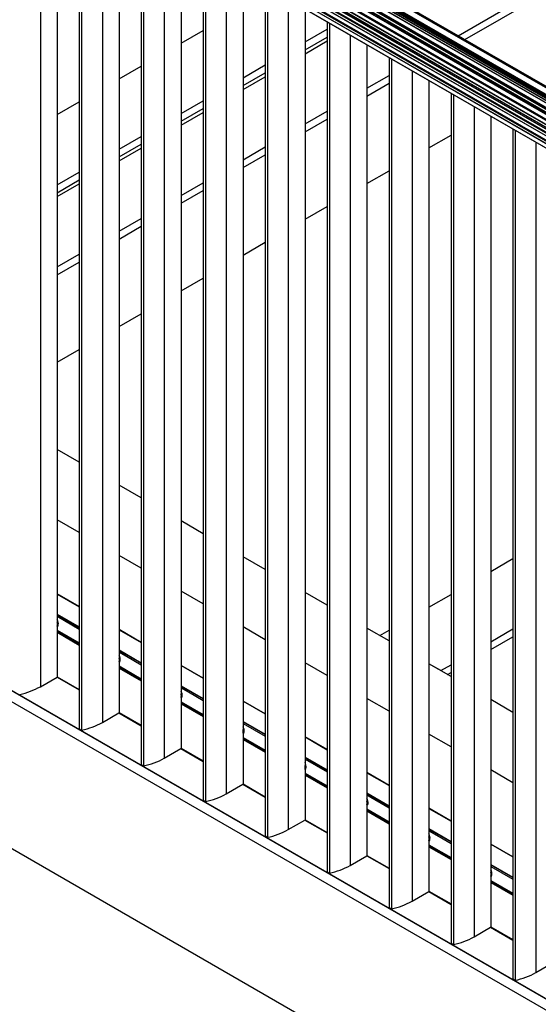
# Model space of a CAD drawing. Units: millimetres. Extents: x 2174 to 4024, y 26 to 608.
# Drawn here: x 3631 to 3678, y 351 to 439 of the extents above; entities that cross this region are included whole.
import ezdxf

# ---------------------------------------------------------------- set-up
doc = ezdxf.new("R2010")
doc.units = ezdxf.units.MM

msp = doc.modelspace()

# ---------------------------------------------------------------- linework, layer by layer
at = {"color": 7, "linetype": 'Continuous', "lineweight": 25}
for p, q in [((3586.9303, 481.715), (3797.7457, 360.0139)), ((3586.9471, 482.0643), (3797.7457, 360.3728)), ((3586.9471, 481.7967), (3797.7457, 360.1053)), ((3586.974, 482.0846), (3797.7457, 360.4087)), ((3587.1437, 482.1108), (3797.7457, 360.5329)), ((3797.7457, 360.5478), (3587.1788, 482.1054)), ((3588.9473, 481.7745), (3797.7457, 361.2377)), ((3588.9473, 481.7255), (3797.7457, 361.1887)), ((3588.9828, 481.676), (3797.7457, 361.1597)), ((3588.9837, 481.7955), (3797.7457, 361.2797)), ((3593.3114, 482.0906), (3797.7457, 364.0731)), ((3593.3571, 482.1108), (3797.7457, 364.1198)), ((3593.5268, 482.0846), (3797.7457, 364.1916)), ((3797.7457, 364.1955), (3593.5431, 482.0792)), ((3586.8552, 481.5344), (3797.7457, 359.7899)), ((3586.8552, 480.8345), (3797.7457, 359.09)), ((3586.8648, 481.5147), (3797.7457, 359.7757)), ((3586.8648, 480.8148), (3797.7457, 359.0758)), ((3586.9303, 481.0152), (3797.7457, 359.314)), ((3586.9471, 481.0968), (3797.7457, 359.4054)), ((3589.1534, 481.1936), (3797.7457, 360.7758)), ((3589.1898, 481.2145), (3797.7457, 360.8178)), ((3592.602, 481.5505), (3797.7457, 363.1236)), ((3797.7457, 363.1323), (3592.6277, 481.5443)), ((3592.9051, 481.5295), (3797.7457, 363.2775)), ((3592.9051, 481.4679), (3797.7457, 363.2159)), ((3592.9122, 481.458), (3797.7457, 363.2101)), ((3592.9414, 481.5505), (3797.7457, 363.3195)), ((3592.9799, 481.3993), (3797.7457, 363.1905)), ((3592.9859, 481.3936), (3797.7457, 363.1882)), ((3593.0142, 481.3717), (3797.7457, 363.1827)), ((3593.0142, 481.3514), (3797.7457, 363.1624)), ((3593.0747, 481.551), (3797.7457, 363.3969)), ((3797.7457, 363.4259), (3593.1604, 481.5305)), ((3593.275, 481.481), (3797.7457, 363.4426)), ((3593.3114, 481.502), (3797.7457, 363.4846)), ((3586.9473, 480.3887), (3797.7457, 358.6973)), ((3586.965, 480.3639), (3797.7457, 358.6828)), ((3597.472, 478.6132), (3791.0795, 366.8459)), ((3597.5473, 478.5277), (3791.0093, 366.8445)), ((3790.7592, 366.7842), (3597.5473, 478.323)), ((3597.5473, 478.3143), (3790.7513, 366.78)), ((3596.7139, 477.7598), (3790.5736, 365.847)), ((3790.4995, 365.8984), (3596.7239, 477.7627)), ((3597.3517, 477.8394), (3790.4888, 366.3437)), ((3597.4063, 477.9269), (3790.52, 366.4447)), ((3597.4276, 477.9566), (3790.5211, 366.4861)), ((3597.4994, 477.4601), (3790.4674, 366.0621)), ((3597.5126, 477.4945), (3790.4674, 366.1041)), ((3633.1383, 453.7087), (3633.1383, 379.3255)), ((3634.6465, 452.838), (3634.6465, 380.2171)), ((3636.6242, 451.6963), (3636.6242, 375.5555)), ((3636.832, 451.5763), (3636.832, 375.4355)), ((3638.684, 450.5072), (3638.684, 376.124)), ((3640.1922, 449.6365), (3640.1922, 377.0156)), ((3642.1699, 448.4948), (3642.1699, 372.354)), ((3642.3778, 448.3748), (3642.3778, 372.234)), ((3644.2298, 447.3057), (3644.2298, 372.9225)), ((3645.7379, 446.4351), (3645.7379, 373.8141)), ((3647.7156, 445.2934), (3647.7156, 369.1526)), ((3647.9235, 445.1734), (3647.9235, 369.0326)), ((3649.7755, 444.1042), (3649.7755, 369.721)), ((3651.2837, 443.2336), (3651.2837, 370.6127)), ((3653.2614, 442.0919), (3653.2614, 365.9511)), ((3653.4692, 441.9719), (3653.4692, 365.8311)), ((3670.5244, 437.6388), (3679.2267, 442.6625)), ((3671.1306, 437.2889), (3679.8329, 442.3126)), ((3655.3212, 440.9027), (3655.3212, 366.5195)), ((3656.8294, 440.0321), (3656.8294, 367.4112)), ((3658.8071, 438.8904), (3658.8071, 362.7496)), ((3659.015, 438.7704), (3659.015, 362.6296)), ((3645.7379, 436.9756), (3647.7156, 438.1173)), ((3656.8294, 437.0805), (3658.8071, 438.2222)), ((3656.8294, 436.3806), (3658.8071, 437.5223)), ((3660.867, 437.7012), (3660.867, 363.318)), ((3656.8294, 436.0309), (3658.8071, 437.1726)), ((3662.3751, 436.8306), (3662.3751, 364.2097)), ((3640.1922, 433.7741), (3642.1699, 434.9158)), ((3651.2837, 433.8791), (3653.2614, 435.0208)), ((3664.3528, 435.6889), (3664.3528, 359.5481)), ((3664.5607, 435.5689), (3664.5607, 359.4281)), ((3651.2837, 433.1792), (3653.2614, 434.3209)), ((3651.2837, 432.8294), (3653.2614, 433.9711)), ((3662.3751, 432.9344), (3664.3528, 434.0761)), ((3666.4127, 434.4998), (3666.4127, 360.1166)), ((3662.3751, 432.2345), (3664.3528, 433.3762)), ((3667.9209, 433.6291), (3667.9209, 361.0082)), ((3669.8986, 432.4874), (3669.8986, 356.3466)), ((3670.1065, 432.3674), (3670.1065, 356.2266)), ((3634.6465, 430.5726), (3636.6242, 431.7143)), ((3645.7379, 430.6776), (3647.7156, 431.8193)), ((3645.7379, 429.9777), (3647.7156, 431.1194)), ((3645.7379, 429.6279), (3647.7156, 430.7696)), ((3656.8294, 429.7329), (3658.8071, 430.8746)), ((3671.9585, 431.2983), (3671.9585, 356.9151)), ((3656.8294, 429.033), (3658.8071, 430.1747)), ((3673.4666, 430.4276), (3673.4666, 357.8067)), ((3667.9209, 427.5967), (3669.8986, 428.7384)), ((3675.4443, 429.2859), (3675.4443, 353.1451)), ((3675.6522, 429.1659), (3675.6522, 353.0251)), ((3640.1922, 427.4761), (3642.1699, 428.6178)), ((3640.1922, 426.7762), (3642.1699, 427.9179)), ((3677.5042, 428.0968), (3677.5042, 353.7136)), ((3640.1922, 426.4264), (3642.1699, 427.5681)), ((3651.2837, 426.5314), (3653.2614, 427.6731)), ((3651.2837, 425.8315), (3653.2614, 426.9732)), ((3634.6465, 424.2746), (3636.6242, 425.4163)), ((3662.3751, 424.3952), (3664.3528, 425.5369)), ((3634.6465, 423.5747), (3636.6242, 424.7164)), ((3634.6465, 423.2249), (3636.6242, 424.3666)), ((3645.7379, 423.3299), (3647.7156, 424.4716)), ((3645.7379, 422.63), (3647.7156, 423.7717)), ((3656.8294, 421.1937), (3658.8071, 422.3354)), ((3640.1922, 420.1284), (3642.1699, 421.2701)), ((3640.1922, 419.4285), (3642.1699, 420.5702)), ((3651.2837, 417.9922), (3653.2614, 419.1339)), ((3634.6465, 416.9269), (3636.6242, 418.0686)), ((3634.6465, 416.227), (3636.6242, 417.3687)), ((3645.7379, 414.7908), (3647.7156, 415.9325)), ((3640.1922, 411.5893), (3642.1699, 412.731)), ((3634.6465, 408.3878), (3636.6242, 409.5295)), ((3585.3712, 404.0653), (3797.7457, 281.4641)), ((3587.0683, 404.0653), (3797.7457, 282.4438)), ((3587.1046, 404.0653), (3797.7457, 282.4648)), ((3636.6242, 399.4358), (3634.6465, 400.5775)), ((3642.1699, 396.2343), (3640.1922, 397.376)), ((3636.6242, 393.1378), (3634.6465, 394.2795)), ((3647.7156, 393.0328), (3645.7379, 394.1745)), ((3585.3712, 390.9283), (3797.7457, 268.3272)), ((3642.1699, 389.9363), (3640.1922, 391.078)), ((3653.2614, 389.8313), (3651.2837, 390.973)), ((3673.4666, 389.6531), (3675.4443, 390.7948)), ((3636.6242, 386.4957), (3634.6465, 387.6374)), ((3634.6465, 387.6287), (3636.6242, 386.487)), ((3647.7156, 386.7348), (3645.7379, 387.8765)), ((3658.8071, 386.6298), (3656.8294, 387.7715)), ((3667.9209, 386.4516), (3669.8986, 387.5933)), ((3634.6465, 385.8163), (3636.6242, 384.6745)), ((3634.6465, 385.7743), (3636.6242, 384.6326)), ((3634.6465, 385.6413), (3636.6242, 384.4996)), ((3634.6465, 385.6326), (3636.6242, 384.4909)), ((3653.2614, 383.5333), (3651.2837, 384.675)), ((3664.3528, 383.4283), (3662.3751, 384.57)), ((3634.6465, 384.3815), (3636.6242, 383.2398)), ((3634.6465, 384.3395), (3636.6242, 383.1978)), ((3634.6465, 384.2415), (3636.6242, 383.0998)), ((3634.6465, 384.1995), (3636.6242, 383.0578)), ((3642.1699, 383.2942), (3640.1922, 384.4359)), ((3640.1922, 384.4272), (3642.1699, 383.2855)), ((3663.5184, 383.9101), (3664.3528, 384.3918)), ((3664.3528, 383.4283), (3663.5184, 383.9101)), ((3673.4666, 383.3551), (3675.4443, 384.4968)), ((3673.4666, 382.6552), (3675.4443, 383.7969)), ((3640.1922, 382.6148), (3642.1699, 381.4731)), ((3640.1922, 382.5728), (3642.1699, 381.4311)), ((3640.1922, 382.4398), (3642.1699, 381.2981)), ((3640.1922, 382.4311), (3642.1699, 381.2894)), ((3640.1922, 381.18), (3642.1699, 380.0383)), ((3640.1922, 381.138), (3642.1699, 379.9963)), ((3640.1922, 381.04), (3642.1699, 379.8983)), ((3647.7156, 380.0927), (3645.7379, 381.2344)), ((3645.7379, 381.2257), (3647.7156, 380.084)), ((3658.8071, 380.3318), (3656.8294, 381.4735)), ((3669.8986, 380.2268), (3667.9209, 381.3686)), ((3668.9732, 380.7611), (3667.9209, 381.3686)), ((3668.9732, 380.7611), (3669.8986, 381.2953)), ((3633.1383, 379.3255), (3634.6283, 380.1856)), ((3634.6283, 380.1856), (3636.6242, 379.0334)), ((3634.6465, 380.2171), (3636.6242, 379.0754)), ((3640.1922, 380.998), (3642.1699, 379.8563)), ((3669.5794, 380.4111), (3669.8986, 380.5954)), ((3645.7379, 379.4133), (3647.7156, 378.2716)), ((3645.7379, 379.3713), (3647.7156, 378.2296)), ((3645.7379, 379.2383), (3647.7156, 378.0966)), ((3645.7379, 379.2296), (3647.7156, 378.0879)), ((3645.7379, 377.9785), (3647.7156, 376.8368)), ((3645.7379, 377.9365), (3647.7156, 376.7948)), ((3645.7379, 377.8385), (3647.7156, 376.6968)), ((3645.7379, 377.7965), (3647.7156, 376.6548)), ((3653.2614, 376.8912), (3651.2837, 378.0329)), ((3651.2837, 378.0242), (3653.2614, 376.8825)), ((3664.3528, 377.1303), (3662.3751, 378.272)), ((3675.4443, 377.0254), (3673.4666, 378.1671)), ((3638.684, 376.124), (3640.174, 376.9841)), ((3640.174, 376.9841), (3642.1699, 375.8319)), ((3640.1922, 377.0156), (3642.1699, 375.8739)), ((3651.2837, 376.2118), (3653.2614, 375.0701)), ((3651.2837, 376.1698), (3653.2614, 375.0281)), ((3651.2837, 376.0368), (3653.2614, 374.8951)), ((3651.2837, 376.0281), (3653.2614, 374.8864)), ((3636.6242, 375.5555), (3636.832, 375.4355)), ((3669.8986, 373.9288), (3667.9209, 375.0705)), ((3651.2837, 374.777), (3653.2614, 373.6353)), ((3651.2837, 374.735), (3653.2614, 373.5933)), ((3651.2837, 374.637), (3653.2614, 373.4953)), ((3651.2837, 374.595), (3653.2614, 373.4533)), ((3658.8071, 373.6897), (3656.8294, 374.8314)), ((3656.8294, 374.8227), (3658.8071, 373.681)), ((3644.2298, 372.9225), (3645.7198, 373.7827)), ((3645.7198, 373.7827), (3647.7156, 372.6305)), ((3645.7379, 373.8141), (3647.7156, 372.6724)), ((3642.1699, 372.354), (3642.3778, 372.234)), ((3656.8294, 373.0103), (3658.8071, 371.8686)), ((3656.8294, 372.9683), (3658.8071, 371.8266)), ((3656.8294, 372.8353), (3658.8071, 371.6936)), ((3656.8294, 372.8266), (3658.8071, 371.6849)), ((3656.8294, 371.5755), (3658.8071, 370.4338)), ((3656.8294, 371.5335), (3658.8071, 370.3918)), ((3656.8294, 371.4355), (3658.8071, 370.2938)), ((3656.8294, 371.3936), (3658.8071, 370.2519)), ((3664.3528, 370.4882), (3662.3751, 371.6299)), ((3662.3751, 371.6212), (3664.3528, 370.4795)), ((3675.4443, 370.7274), (3673.4666, 371.8691)), ((3649.7755, 369.721), (3651.2655, 370.5812)), ((3651.2655, 370.5812), (3653.2614, 369.429)), ((3651.2837, 370.6127), (3653.2614, 369.471)), ((3662.3751, 369.8088), (3664.3528, 368.6671)), ((3662.3751, 369.7668), (3664.3528, 368.6251)), ((3662.3751, 369.6339), (3664.3528, 368.4921)), ((3662.3751, 369.6252), (3664.3528, 368.4835)), ((3647.7156, 369.1526), (3647.9235, 369.0326)), ((3662.3751, 368.374), (3664.3528, 367.2323)), ((3662.3751, 368.332), (3664.3528, 367.1903)), ((3662.3751, 368.2341), (3664.3528, 367.0924)), ((3662.3751, 368.1921), (3664.3528, 367.0504)), ((3669.8986, 367.2868), (3667.9209, 368.4285)), ((3667.9209, 368.4198), (3669.8986, 367.2781)), ((3655.3212, 366.5195), (3656.8112, 367.3797)), ((3656.8112, 367.3797), (3658.8071, 366.2275)), ((3656.8294, 367.4112), (3658.8071, 366.2695)), ((3667.9209, 366.6073), (3669.8986, 365.4656)), ((3667.9209, 366.5653), (3669.8986, 365.4236)), ((3667.9209, 366.4324), (3669.8986, 365.2907)), ((3667.9209, 366.4237), (3669.8986, 365.282)), ((3653.2614, 365.9511), (3653.4692, 365.8311)), ((3667.9209, 365.1725), (3669.8986, 364.0308)), ((3675.4443, 364.0853), (3673.4666, 365.227)), ((3673.4666, 365.2183), (3675.4443, 364.0766)), ((3667.9209, 365.1305), (3669.8986, 363.9888)), ((3667.9209, 365.0326), (3669.8986, 363.8909)), ((3667.9209, 364.9906), (3669.8986, 363.8489)), ((3660.867, 363.318), (3662.357, 364.1782)), ((3662.357, 364.1782), (3664.3528, 363.026)), ((3662.3751, 364.2097), (3664.3528, 363.068)), ((3673.4666, 363.4058), (3675.4443, 362.2641)), ((3658.8071, 362.7496), (3659.015, 362.6296)), ((3673.4666, 363.3639), (3675.4443, 362.2222)), ((3673.4666, 363.2309), (3675.4443, 362.0892)), ((3673.4666, 363.2222), (3675.4443, 362.0805)), ((3673.4666, 361.971), (3675.4443, 360.8293)), ((3673.4666, 361.9291), (3675.4443, 360.7874)), ((3673.4666, 361.8311), (3675.4443, 360.6894)), ((3673.4666, 361.7891), (3675.4443, 360.6474)), ((3666.4127, 360.1166), (3667.9027, 360.9767)), ((3667.9027, 360.9767), (3669.8986, 359.8245)), ((3667.9209, 361.0082), (3669.8986, 359.8665)), ((3664.3528, 359.5481), (3664.5607, 359.4281)), ((3671.9585, 356.9151), (3673.4484, 357.7752)), ((3673.4484, 357.7752), (3675.4443, 356.623)), ((3673.4666, 357.8067), (3675.4443, 356.665)), ((3669.8986, 356.3466), (3670.1065, 356.2266)), ((3677.5042, 353.7136), (3678.9942, 354.5737)), ((3675.4443, 353.1451), (3675.6522, 353.0251))]:
    msp.add_line(p, q, dxfattribs=at)
at = {"color": 7, "linetype": 'Continuous', "lineweight": 25, "flags": 128}
for points in [[(3634.6465, 384.6815), (3634.6723, 384.7074), (3634.7172, 384.7824), (3634.7423, 384.8776), (3634.7464, 384.9887), (3634.7293, 385.1104), (3634.6918, 385.2369), (3634.6465, 385.3412)], [(3640.1922, 381.48), (3640.218, 381.5059), (3640.263, 381.5809), (3640.2881, 381.6762), (3640.2922, 381.7872), (3640.275, 381.9089), (3640.2375, 382.0354), (3640.1922, 382.1397)], [(3645.7379, 378.2785), (3645.7638, 378.3044), (3645.8087, 378.3794), (3645.8338, 378.4747), (3645.8379, 378.5857), (3645.8208, 378.7074), (3645.7832, 378.834), (3645.7379, 378.9383)], [(3651.2837, 375.077), (3651.3095, 375.1029), (3651.3545, 375.1779), (3651.3795, 375.2732), (3651.3836, 375.3842), (3651.3665, 375.5059), (3651.329, 375.6325), (3651.2837, 375.7368)], [(3656.8294, 371.8755), (3656.8552, 371.9014), (3656.9002, 371.9764), (3656.9253, 372.0717), (3656.9294, 372.1828), (3656.9122, 372.3044), (3656.8747, 372.431), (3656.8294, 372.5353)], [(3662.3751, 368.6741), (3662.401, 368.7), (3662.4459, 368.775), (3662.471, 368.8702), (3662.4751, 368.9813), (3662.458, 369.1029), (3662.4204, 369.2295), (3662.3751, 369.3338)], [(3667.9209, 365.4726), (3667.9467, 365.4985), (3667.9917, 365.5735), (3668.0168, 365.6687), (3668.0208, 365.7798), (3668.0037, 365.9014), (3667.9662, 366.028), (3667.9209, 366.1323)], [(3673.4666, 362.2711), (3673.4925, 362.297), (3673.5374, 362.372), (3673.5625, 362.4672), (3673.5666, 362.5783), (3673.5495, 362.7), (3673.5119, 362.8265), (3673.4666, 362.9308)]]:
    msp.add_lwpolyline(points, dxfattribs=at)
at = {"color": 7, "linetype": 'Continuous', "lineweight": 25}
for centre, radius, start, end in [((3634.05, 384.9204), 0.6181, 344.808257, 15.191743), ((3639.5957, 381.7189), 0.6181, 344.808257, 15.191743), ((3629.9899, 384.9596), 6.4542, 281.587412, 299.196787), ((3645.1414, 378.5174), 0.6181, 344.808257, 15.191743), ((3635.5356, 381.7581), 6.4542, 281.587412, 299.196787), ((3650.6872, 375.3159), 0.6181, 344.808257, 15.191743), ((3641.0814, 378.5567), 6.4542, 281.587412, 299.196787), ((3656.2329, 372.1144), 0.6181, 344.808257, 15.191743), ((3646.6271, 375.3552), 6.4542, 281.587412, 299.196787), ((3661.7787, 368.913), 0.6181, 344.808257, 15.191743), ((3652.1728, 372.1537), 6.4542, 281.587412, 299.196787), ((3667.3244, 365.7115), 0.6181, 344.808257, 15.191743), ((3657.7186, 368.9522), 6.4542, 281.587412, 299.196787), ((3672.8701, 362.51), 0.6181, 344.808257, 15.191743), ((3663.2643, 365.7507), 6.4542, 281.587412, 299.196787), ((3668.8101, 362.5492), 6.4542, 281.587412, 299.196787), ((3674.3558, 359.3477), 6.4542, 281.587412, 299.196787)]:
    msp.add_arc(centre, radius, start, end, dxfattribs=at)

doc.saveas('drawing.dxf')
